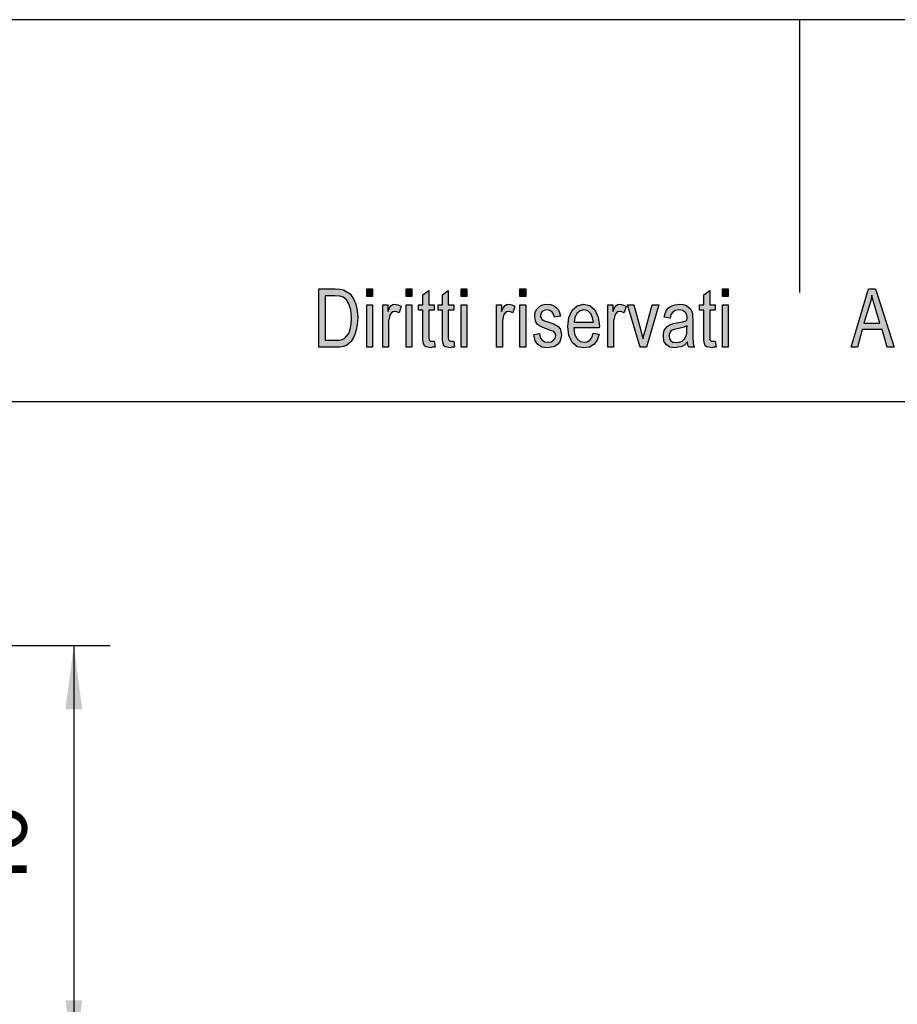
# Model space of a CAD drawing. Units: millimetres. Extents: x -13 to 284, y -32 to 178.
# Drawn here: x 93 to 141, y 124 to 178 of the extents above; entities that cross this region are included whole.
import ezdxf

# ---------------------------------------------------------------- set-up
doc = ezdxf.new("R2010")
doc.units = ezdxf.units.MM
doc.layers.add('1', color=7, linetype='Continuous')
doc.styles.add('CONVERTER_11', font='simplex.shx', dxfattribs={"width": 0.95})
doc.dimstyles.new('ME10_DIM_16', dxfattribs={"dimtxt": 7, "dimasz": 7, "dimexe": 4, "dimexo": 2, "dimgap": 3, "dimtad": 1, "dimdsep": 46, "dimtxsty": 'CONVERTER_11', "dimsah": 1, "dimcen": 0.09, "dimclrd": 7, "dimclre": 7, "dimclrt": 7, "dimadec": 0, "dimazin": 0, "dimtfac": 1, "dimtdec": 4, "dimtix": 1, "dimtmove": 0, "dimatfit": 3, "dimfxl": 1, "dimtolj": 1, "dimtzin": 0, "dimarcsym": 0})

# ---------------------------------------------------------------- blocks, each defined once
blk = doc.blocks.new('_formato_A4', base_point=(135.5, 73))
at = {"layer": '1', "linetype": 'Continuous'}
h = blk.add_hatch(color=7, dxfattribs=at)
h.paths.add_polyline_path([(109.1, 160), (109.1, 163.204), (109.98, 163.204), (110.236, 163.184), (110.444, 163.144), (110.636, 163.045), (110.812, 162.925), (110.988, 162.667), (111.116, 162.368), (111.196, 162.01), (111.228, 161.612), (111.196, 161.254), (111.148, 160.955), (111.068, 160.697), (110.972, 160.498), (110.86, 160.318), (110.748, 160.199), (110.604, 160.1), (110.428, 160.04), (110.236, 160), (110.028, 160)])
h.paths.add_polyline_path([(109.436, 160.378), (109.98, 160.378), (110.204, 160.378), (110.38, 160.418), (110.508, 160.478), (110.62, 160.597), (110.732, 160.756), (110.812, 160.995), (110.86, 161.274), (110.892, 161.612), (110.844, 162.05), (110.748, 162.388), (110.604, 162.607), (110.428, 162.746), (110.236, 162.806), (109.98, 162.826), (109.436, 162.826)], flags=16)
for points in [[(111.724, 162.786), (111.724, 163.204), (112.044, 163.204), (112.044, 162.786)], [(113.884, 162.786), (113.884, 163.204), (114.204, 163.204), (114.204, 162.786)], [(115.436, 160.338), (115.484, 160), (115.34, 160), (115.244, 159.96), (115.084, 160), (114.972, 160.02), (114.892, 160.08), (114.844, 160.199), (114.812, 160.378), (114.812, 160.677), (114.812, 162.03), (114.572, 162.03), (114.572, 162.328), (114.812, 162.328), (114.812, 162.886), (115.132, 163.124), (115.132, 162.328), (115.436, 162.328), (115.436, 162.03), (115.132, 162.03), (115.132, 160.657), (115.132, 160.498), (115.148, 160.418), (115.164, 160.378), (115.196, 160.358), (115.228, 160.338), (115.292, 160.338), (115.34, 160.338)], [(116.508, 160.338), (116.556, 160), (116.412, 160), (116.316, 159.96), (116.156, 160), (116.044, 160.02), (115.964, 160.08), (115.916, 160.199), (115.884, 160.378), (115.884, 160.677), (115.884, 162.03), (115.644, 162.03), (115.644, 162.328), (115.884, 162.328), (115.884, 162.886), (116.204, 163.124), (116.204, 162.328), (116.508, 162.328), (116.508, 162.03), (116.204, 162.03), (116.204, 160.657), (116.204, 160.498), (116.22, 160.418), (116.236, 160.378), (116.268, 160.358), (116.3, 160.338), (116.364, 160.338), (116.412, 160.338)], [(116.908, 162.786), (116.908, 163.204), (117.228, 163.204), (117.228, 162.786)], [(120.14, 162.786), (120.14, 163.204), (120.46, 163.204), (120.46, 162.786)], [(130.876, 160.338), (130.924, 160), (130.78, 160), (130.684, 159.96), (130.524, 160), (130.412, 160.02), (130.332, 160.08), (130.284, 160.199), (130.252, 160.378), (130.252, 160.677), (130.252, 162.03), (130.012, 162.03), (130.012, 162.328), (130.252, 162.328), (130.252, 162.886), (130.572, 163.124), (130.572, 162.328), (130.876, 162.328), (130.876, 162.03), (130.572, 162.03), (130.572, 160.657), (130.572, 160.498), (130.588, 160.418), (130.604, 160.378), (130.636, 160.358), (130.668, 160.338), (130.732, 160.338), (130.78, 160.338)], [(131.276, 162.786), (131.276, 163.204), (131.596, 163.204), (131.596, 162.786)], [(112.604, 160), (112.604, 162.328), (112.876, 162.328), (112.876, 161.97), (112.972, 162.169), (113.068, 162.289), (113.164, 162.348), (113.276, 162.368), (113.436, 162.328), (113.612, 162.249), (113.5, 161.891), (113.372, 161.95), (113.26, 161.97), (113.164, 161.95), (113.084, 161.891), (113.004, 161.791), (112.972, 161.672), (112.924, 161.433), (112.924, 161.214), (112.924, 160)], [(118.86, 160), (118.86, 162.328), (119.132, 162.328), (119.132, 161.97), (119.228, 162.169), (119.324, 162.289), (119.42, 162.348), (119.532, 162.368), (119.692, 162.328), (119.868, 162.249), (119.756, 161.891), (119.628, 161.95), (119.516, 161.97), (119.42, 161.95), (119.34, 161.891), (119.26, 161.791), (119.228, 161.672), (119.18, 161.433), (119.18, 161.214), (119.18, 160)], [(120.908, 160.697), (121.228, 160.756), (121.26, 160.537), (121.356, 160.398), (121.5, 160.299), (121.692, 160.279), (121.868, 160.299), (121.996, 160.378), (122.076, 160.498), (122.108, 160.637), (122.076, 160.756), (122.012, 160.856), (121.884, 160.896), (121.692, 160.975), (121.404, 161.075), (121.228, 161.174), (121.1, 161.254), (121.02, 161.393), (120.972, 161.532), (120.956, 161.692), (120.956, 161.831), (121.004, 161.97), (121.068, 162.09), (121.164, 162.189), (121.244, 162.249), (121.356, 162.308), (121.484, 162.348), (121.628, 162.368), (121.82, 162.348), (121.996, 162.289), (122.14, 162.189), (122.252, 162.07), (122.316, 161.91), (122.364, 161.711), (122.044, 161.652), (121.996, 161.811), (121.916, 161.93), (121.788, 162.01), (121.644, 162.05), (121.468, 162.01), (121.356, 161.95), (121.292, 161.851), (121.276, 161.731), (121.276, 161.672), (121.308, 161.612), (121.34, 161.532), (121.42, 161.493), (121.5, 161.453), (121.676, 161.393), (121.948, 161.294), (122.124, 161.214), (122.252, 161.134), (122.348, 161.015), (122.396, 160.856), (122.428, 160.677), (122.396, 160.478), (122.332, 160.299), (122.204, 160.139), (122.06, 160.04), (121.884, 160), (121.676, 159.96), (121.356, 160), (121.132, 160.139), (120.988, 160.358)], [(124.972, 160), (124.972, 162.328), (125.244, 162.328), (125.244, 161.97), (125.34, 162.169), (125.436, 162.289), (125.532, 162.348), (125.644, 162.368), (125.804, 162.328), (125.98, 162.249), (125.868, 161.891), (125.74, 161.95), (125.628, 161.97), (125.532, 161.95), (125.452, 161.891), (125.372, 161.791), (125.34, 161.672), (125.292, 161.433), (125.292, 161.214), (125.292, 160)], [(111.724, 160), (111.724, 162.328), (112.044, 162.328), (112.044, 160)], [(113.884, 160), (113.884, 162.328), (114.204, 162.328), (114.204, 160)], [(116.908, 160), (116.908, 162.328), (117.228, 162.328), (117.228, 160)], [(120.14, 160), (120.14, 162.328), (120.46, 162.328), (120.46, 160)], [(126.748, 160), (126.06, 162.328), (126.396, 162.328), (126.796, 160.915), (126.844, 160.677), (126.908, 160.458), (126.956, 160.657), (127.02, 160.896), (127.42, 162.328), (127.772, 162.328), (127.1, 160)], [(131.276, 160), (131.276, 162.328), (131.596, 162.328), (131.596, 160)]]:
    blk.add_hatch(color=7, dxfattribs=at).paths.add_polyline_path(points)
h = blk.add_hatch(color=7, dxfattribs=at)
h.paths.add_polyline_path([(138.348, 160), (139.308, 163.204), (139.692, 163.204), (140.716, 160), (140.332, 160), (140.044, 160.975), (138.956, 160.975), (138.7, 160)])
h.paths.add_polyline_path([(139.052, 161.313), (139.932, 161.313), (139.676, 162.189), (139.564, 162.547), (139.484, 162.866), (139.42, 162.547), (139.34, 162.249)], flags=16)
h = blk.add_hatch(color=7, dxfattribs=at)
h.paths.add_polyline_path([(124.172, 160.776), (124.492, 160.716), (124.38, 160.378), (124.204, 160.139), (123.964, 160), (123.66, 159.96), (123.292, 160.02), (123.02, 160.259), (122.828, 160.637), (122.78, 161.134), (122.828, 161.632), (123.02, 162.03), (123.292, 162.269), (123.644, 162.368), (123.98, 162.289), (124.268, 162.05), (124.444, 161.652), (124.508, 161.154), (124.492, 161.095), (124.492, 161.055), (123.1, 161.055), (123.148, 160.716), (123.276, 160.478), (123.452, 160.318), (123.676, 160.279), (123.836, 160.299), (123.98, 160.378), (124.092, 160.537)])
h.paths.add_polyline_path([(123.116, 161.373), (124.188, 161.373), (124.14, 161.612), (124.06, 161.811), (123.868, 161.99), (123.66, 162.05), (123.452, 161.99), (123.276, 161.851), (123.164, 161.632)], flags=16)
h = blk.add_hatch(color=7, dxfattribs=at)
h.paths.add_polyline_path([(129.356, 160.299), (129.18, 160.119), (129.004, 160.02), (128.828, 160), (128.668, 159.96), (128.38, 160), (128.188, 160.139), (128.06, 160.338), (128.028, 160.617), (128.028, 160.756), (128.076, 160.915), (128.14, 161.035), (128.236, 161.134), (128.348, 161.214), (128.476, 161.274), (128.588, 161.294), (128.764, 161.333), (129.084, 161.393), (129.324, 161.473), (129.324, 161.532), (129.34, 161.572), (129.308, 161.771), (129.244, 161.91), (129.084, 162.01), (128.876, 162.05), (128.668, 162.01), (128.54, 161.93), (128.444, 161.791), (128.396, 161.592), (128.076, 161.652), (128.124, 161.851), (128.204, 162.03), (128.316, 162.169), (128.476, 162.269), (128.668, 162.328), (128.908, 162.368), (129.116, 162.348), (129.292, 162.289), (129.42, 162.189), (129.516, 162.109), (129.58, 161.99), (129.628, 161.851), (129.628, 161.711), (129.644, 161.493), (129.644, 160.955), (129.644, 160.498), (129.66, 160.259), (129.676, 160.119), (129.74, 160), (129.42, 160), (129.372, 160.119)])
h.paths.add_polyline_path([(129.34, 161.174), (129.1, 161.075), (128.796, 161.015), (128.62, 160.975), (128.508, 160.935), (128.428, 160.876), (128.38, 160.796), (128.348, 160.697), (128.348, 160.617), (128.364, 160.458), (128.444, 160.358), (128.556, 160.279), (128.732, 160.259), (128.892, 160.279), (129.052, 160.338), (129.18, 160.458), (129.276, 160.617), (129.308, 160.776), (129.324, 161.015)], flags=16)
at = {"layer": '1', "color": 7, "linetype": 'Continuous'}
for p, q in [((284, 178), (-13, 178)), ((135.5, 178), (135.5, 163)), ((109.1, 163.204), (109.98, 163.204)), ((109.1, 160), (109.1, 163.204)), ((109.98, 163.204), (110.236, 163.184)), ((110.236, 163.184), (110.444, 163.144)), ((110.444, 163.144), (110.636, 163.045)), ((110.636, 163.045), (110.812, 162.925)), ((110.812, 162.925), (110.988, 162.667)), ((111.724, 163.204), (112.044, 163.204)), ((111.724, 162.786), (111.724, 163.204)), ((112.044, 163.204), (112.044, 162.786)), ((113.884, 163.204), (114.204, 163.204)), ((113.884, 162.786), (113.884, 163.204)), ((114.204, 163.204), (114.204, 162.786)), ((114.812, 162.886), (115.132, 163.124)), ((115.132, 163.124), (115.132, 162.328)), ((115.884, 162.886), (116.204, 163.124)), ((116.204, 163.124), (116.204, 162.328)), ((116.908, 163.204), (117.228, 163.204)), ((116.908, 162.786), (116.908, 163.204)), ((117.228, 163.204), (117.228, 162.786)), ((120.14, 163.204), (120.46, 163.204)), ((120.14, 162.786), (120.14, 163.204)), ((120.46, 163.204), (120.46, 162.786)), ((130.252, 162.886), (130.572, 163.124)), ((130.572, 163.124), (130.572, 162.328)), ((131.276, 163.204), (131.596, 163.204)), ((131.276, 162.786), (131.276, 163.204)), ((131.596, 163.204), (131.596, 162.786)), ((138.348, 160), (139.308, 163.204)), ((139.308, 163.204), (139.692, 163.204)), ((139.692, 163.204), (140.716, 160)), ((109.436, 162.826), (109.436, 160.378)), ((109.98, 162.826), (109.436, 162.826)), ((110.236, 162.806), (109.98, 162.826)), ((110.428, 162.746), (110.236, 162.806)), ((110.604, 162.607), (110.428, 162.746)), ((110.748, 162.388), (110.604, 162.607)), ((110.844, 162.05), (110.748, 162.388)), ((110.988, 162.667), (111.116, 162.368)), ((111.116, 162.368), (111.196, 162.01)), ((112.044, 162.786), (111.724, 162.786)), ((113.164, 162.348), (113.276, 162.368)), ((113.276, 162.368), (113.436, 162.328)), ((114.204, 162.786), (113.884, 162.786)), ((114.812, 162.328), (114.812, 162.886)), ((115.884, 162.328), (115.884, 162.886)), ((117.228, 162.786), (116.908, 162.786)), ((119.42, 162.348), (119.532, 162.368)), ((119.532, 162.368), (119.692, 162.328)), ((120.46, 162.786), (120.14, 162.786)), ((121.484, 162.348), (121.628, 162.368)), ((121.628, 162.368), (121.82, 162.348)), ((123.292, 162.269), (123.644, 162.368)), ((123.644, 162.368), (123.98, 162.289)), ((125.532, 162.348), (125.644, 162.368)), ((125.644, 162.368), (125.804, 162.328)), ((128.668, 162.328), (128.908, 162.368)), ((128.908, 162.368), (129.116, 162.348)), ((130.252, 162.328), (130.252, 162.886)), ((131.596, 162.786), (131.276, 162.786)), ((139.42, 162.547), (139.34, 162.249)), ((139.484, 162.866), (139.42, 162.547)), ((139.564, 162.547), (139.484, 162.866)), ((139.676, 162.189), (139.564, 162.547)), ((110.892, 161.612), (110.844, 162.05)), ((111.196, 162.01), (111.228, 161.612)), ((111.724, 162.328), (112.044, 162.328)), ((111.724, 160), (111.724, 162.328)), ((112.044, 162.328), (112.044, 160)), ((112.604, 162.328), (112.876, 162.328)), ((112.604, 160), (112.604, 162.328)), ((112.876, 162.328), (112.876, 161.97)), ((112.876, 161.97), (112.972, 162.169)), ((112.972, 162.169), (113.068, 162.289)), ((113.084, 161.891), (113.004, 161.791)), ((113.068, 162.289), (113.164, 162.348)), ((113.164, 161.95), (113.084, 161.891)), ((113.26, 161.97), (113.164, 161.95)), ((113.372, 161.95), (113.26, 161.97)), ((113.5, 161.891), (113.372, 161.95)), ((113.436, 162.328), (113.612, 162.249)), ((113.612, 162.249), (113.5, 161.891)), ((113.884, 162.328), (114.204, 162.328)), ((113.884, 160), (113.884, 162.328)), ((114.204, 162.328), (114.204, 160)), ((114.572, 162.328), (114.812, 162.328)), ((114.572, 162.03), (114.572, 162.328)), ((114.812, 162.03), (114.572, 162.03)), ((114.812, 160.677), (114.812, 162.03)), ((115.132, 162.328), (115.436, 162.328)), ((115.132, 162.03), (115.132, 160.657)), ((115.436, 162.03), (115.132, 162.03)), ((115.436, 162.328), (115.436, 162.03)), ((115.644, 162.328), (115.884, 162.328)), ((115.644, 162.03), (115.644, 162.328)), ((115.884, 162.03), (115.644, 162.03)), ((115.884, 160.677), (115.884, 162.03)), ((116.204, 162.328), (116.508, 162.328)), ((116.204, 162.03), (116.204, 160.657)), ((116.508, 162.03), (116.204, 162.03)), ((116.508, 162.328), (116.508, 162.03)), ((116.908, 162.328), (117.228, 162.328)), ((116.908, 160), (116.908, 162.328)), ((117.228, 162.328), (117.228, 160)), ((118.86, 162.328), (119.132, 162.328)), ((118.86, 160), (118.86, 162.328)), ((119.132, 162.328), (119.132, 161.97)), ((119.132, 161.97), (119.228, 162.169)), ((119.228, 162.169), (119.324, 162.289)), ((119.34, 161.891), (119.26, 161.791)), ((119.324, 162.289), (119.42, 162.348)), ((119.42, 161.95), (119.34, 161.891)), ((119.516, 161.97), (119.42, 161.95)), ((119.628, 161.95), (119.516, 161.97)), ((119.756, 161.891), (119.628, 161.95)), ((119.692, 162.328), (119.868, 162.249)), ((119.868, 162.249), (119.756, 161.891)), ((120.14, 162.328), (120.46, 162.328)), ((120.14, 160), (120.14, 162.328)), ((120.46, 162.328), (120.46, 160)), ((120.956, 161.831), (121.004, 161.97)), ((120.956, 161.692), (120.956, 161.831)), ((121.004, 161.97), (121.068, 162.09)), ((121.068, 162.09), (121.164, 162.189)), ((121.164, 162.189), (121.244, 162.249)), ((121.244, 162.249), (121.356, 162.308)), ((121.292, 161.851), (121.276, 161.731)), ((121.356, 161.95), (121.292, 161.851)), ((121.356, 162.308), (121.484, 162.348)), ((121.468, 162.01), (121.356, 161.95)), ((121.644, 162.05), (121.468, 162.01)), ((121.788, 162.01), (121.644, 162.05)), ((121.916, 161.93), (121.788, 162.01)), ((121.82, 162.348), (121.996, 162.289)), ((121.996, 161.811), (121.916, 161.93)), ((121.996, 162.289), (122.14, 162.189)), ((122.044, 161.652), (121.996, 161.811)), ((122.14, 162.189), (122.252, 162.07)), ((122.252, 162.07), (122.316, 161.91)), ((122.316, 161.91), (122.364, 161.711)), ((122.828, 161.632), (123.02, 162.03)), ((123.02, 162.03), (123.292, 162.269)), ((123.276, 161.851), (123.164, 161.632)), ((123.452, 161.99), (123.276, 161.851)), ((123.66, 162.05), (123.452, 161.99)), ((123.868, 161.99), (123.66, 162.05)), ((124.06, 161.811), (123.868, 161.99)), ((123.98, 162.289), (124.268, 162.05)), ((124.14, 161.612), (124.06, 161.811)), ((124.268, 162.05), (124.444, 161.652)), ((124.972, 162.328), (125.244, 162.328)), ((124.972, 160), (124.972, 162.328)), ((125.244, 162.328), (125.244, 161.97)), ((125.244, 161.97), (125.34, 162.169)), ((125.34, 162.169), (125.436, 162.289)), ((125.452, 161.891), (125.372, 161.791)), ((125.436, 162.289), (125.532, 162.348)), ((125.532, 161.95), (125.452, 161.891)), ((125.628, 161.97), (125.532, 161.95)), ((125.74, 161.95), (125.628, 161.97)), ((125.868, 161.891), (125.74, 161.95)), ((125.804, 162.328), (125.98, 162.249)), ((125.98, 162.249), (125.868, 161.891)), ((126.06, 162.328), (126.396, 162.328)), ((126.748, 160), (126.06, 162.328)), ((126.396, 162.328), (126.796, 160.915)), ((127.02, 160.896), (127.42, 162.328)), ((127.772, 162.328), (127.1, 160)), ((127.42, 162.328), (127.772, 162.328)), ((128.076, 161.652), (128.124, 161.851)), ((128.124, 161.851), (128.204, 162.03)), ((128.204, 162.03), (128.316, 162.169)), ((128.316, 162.169), (128.476, 162.269)), ((128.54, 161.93), (128.444, 161.791)), ((128.476, 162.269), (128.668, 162.328)), ((128.668, 162.01), (128.54, 161.93)), ((128.876, 162.05), (128.668, 162.01)), ((129.084, 162.01), (128.876, 162.05)), ((129.244, 161.91), (129.084, 162.01)), ((129.116, 162.348), (129.292, 162.289)), ((129.308, 161.771), (129.244, 161.91)), ((129.292, 162.289), (129.42, 162.189)), ((129.42, 162.189), (129.516, 162.109)), ((129.516, 162.109), (129.58, 161.99)), ((129.58, 161.99), (129.628, 161.851)), ((129.628, 161.851), (129.628, 161.711)), ((130.012, 162.328), (130.252, 162.328)), ((130.012, 162.03), (130.012, 162.328)), ((130.252, 162.03), (130.012, 162.03)), ((130.252, 160.677), (130.252, 162.03)), ((130.572, 162.328), (130.876, 162.328)), ((130.572, 162.03), (130.572, 160.657)), ((130.876, 162.03), (130.572, 162.03)), ((130.876, 162.328), (130.876, 162.03)), ((131.276, 162.328), (131.596, 162.328)), ((131.276, 160), (131.276, 162.328)), ((131.596, 162.328), (131.596, 160)), ((139.34, 162.249), (139.052, 161.313)), ((139.932, 161.313), (139.676, 162.189)), ((110.812, 160.995), (110.86, 161.274)), ((110.86, 161.274), (110.892, 161.612)), ((111.228, 161.612), (111.196, 161.254)), ((112.972, 161.672), (112.924, 161.433)), ((112.924, 161.433), (112.924, 161.214)), ((113.004, 161.791), (112.972, 161.672)), ((119.228, 161.672), (119.18, 161.433)), ((119.18, 161.433), (119.18, 161.214)), ((119.26, 161.791), (119.228, 161.672)), ((120.972, 161.532), (120.956, 161.692)), ((121.02, 161.393), (120.972, 161.532)), ((121.1, 161.254), (121.02, 161.393)), ((121.276, 161.731), (121.276, 161.672)), ((121.276, 161.672), (121.308, 161.612)), ((121.308, 161.612), (121.34, 161.532)), ((121.34, 161.532), (121.42, 161.493)), ((121.42, 161.493), (121.5, 161.453)), ((121.5, 161.453), (121.676, 161.393)), ((121.676, 161.393), (121.948, 161.294)), ((121.948, 161.294), (122.124, 161.214)), ((122.364, 161.711), (122.044, 161.652)), ((122.78, 161.134), (122.828, 161.632)), ((123.164, 161.632), (123.116, 161.373)), ((123.116, 161.373), (124.188, 161.373)), ((124.188, 161.373), (124.14, 161.612)), ((124.444, 161.652), (124.508, 161.154)), ((125.34, 161.672), (125.292, 161.433)), ((125.292, 161.433), (125.292, 161.214)), ((125.372, 161.791), (125.34, 161.672)), ((128.396, 161.592), (128.076, 161.652)), ((128.348, 161.214), (128.476, 161.274)), ((128.444, 161.791), (128.396, 161.592)), ((128.476, 161.274), (128.588, 161.294)), ((128.588, 161.294), (128.764, 161.333)), ((128.764, 161.333), (129.084, 161.393)), ((129.084, 161.393), (129.324, 161.473)), ((129.34, 161.572), (129.308, 161.771)), ((129.324, 161.532), (129.34, 161.572)), ((129.324, 161.473), (129.324, 161.532)), ((129.628, 161.711), (129.644, 161.493)), ((129.644, 161.493), (129.644, 160.955)), ((139.052, 161.313), (139.932, 161.313)), ((110.62, 160.597), (110.732, 160.756)), ((110.732, 160.756), (110.812, 160.995)), ((111.148, 160.955), (111.068, 160.697)), ((111.196, 161.254), (111.148, 160.955)), ((112.924, 161.214), (112.924, 160)), ((119.18, 161.214), (119.18, 160)), ((120.908, 160.697), (121.228, 160.756)), ((121.228, 161.174), (121.1, 161.254)), ((121.404, 161.075), (121.228, 161.174)), ((121.228, 160.756), (121.26, 160.537)), ((121.692, 160.975), (121.404, 161.075)), ((121.884, 160.896), (121.692, 160.975)), ((122.012, 160.856), (121.884, 160.896)), ((122.076, 160.756), (122.012, 160.856)), ((122.108, 160.637), (122.076, 160.756)), ((122.124, 161.214), (122.252, 161.134)), ((122.252, 161.134), (122.348, 161.015)), ((122.348, 161.015), (122.396, 160.856)), ((122.396, 160.856), (122.428, 160.677)), ((122.828, 160.637), (122.78, 161.134)), ((123.1, 161.055), (123.148, 160.716)), ((124.492, 161.055), (123.1, 161.055)), ((124.092, 160.537), (124.172, 160.776)), ((124.172, 160.776), (124.492, 160.716)), ((124.508, 161.154), (124.492, 161.095)), ((124.492, 161.095), (124.492, 161.055)), ((125.292, 161.214), (125.292, 160)), ((126.796, 160.915), (126.844, 160.677)), ((126.956, 160.657), (127.02, 160.896)), ((128.028, 160.756), (128.076, 160.915)), ((128.028, 160.617), (128.028, 160.756)), ((128.076, 160.915), (128.14, 161.035)), ((128.14, 161.035), (128.236, 161.134)), ((128.236, 161.134), (128.348, 161.214)), ((128.38, 160.796), (128.348, 160.697)), ((128.428, 160.876), (128.38, 160.796)), ((128.508, 160.935), (128.428, 160.876)), ((128.62, 160.975), (128.508, 160.935)), ((128.796, 161.015), (128.62, 160.975)), ((129.1, 161.075), (128.796, 161.015)), ((129.34, 161.174), (129.1, 161.075)), ((129.276, 160.617), (129.308, 160.776)), ((129.308, 160.776), (129.324, 161.015)), ((129.324, 161.015), (129.34, 161.174)), ((129.644, 160.955), (129.644, 160.498)), ((138.956, 160.975), (138.7, 160)), ((140.044, 160.975), (138.956, 160.975)), ((140.332, 160), (140.044, 160.975)), ((109.436, 160.378), (109.98, 160.378)), ((109.98, 160.378), (110.204, 160.378)), ((110.204, 160.378), (110.38, 160.418)), ((110.38, 160.418), (110.508, 160.478)), ((110.508, 160.478), (110.62, 160.597)), ((110.748, 160.199), (110.604, 160.1)), ((110.86, 160.318), (110.748, 160.199)), ((110.972, 160.498), (110.86, 160.318)), ((111.068, 160.697), (110.972, 160.498)), ((114.812, 160.378), (114.812, 160.677)), ((114.844, 160.199), (114.812, 160.378)), ((114.892, 160.08), (114.844, 160.199)), ((115.132, 160.657), (115.132, 160.498)), ((115.132, 160.498), (115.148, 160.418)), ((115.148, 160.418), (115.164, 160.378)), ((115.164, 160.378), (115.196, 160.358)), ((115.196, 160.358), (115.228, 160.338)), ((115.228, 160.338), (115.292, 160.338)), ((115.292, 160.338), (115.34, 160.338)), ((115.34, 160.338), (115.436, 160.338)), ((115.436, 160.338), (115.484, 160)), ((115.884, 160.378), (115.884, 160.677)), ((115.916, 160.199), (115.884, 160.378)), ((115.964, 160.08), (115.916, 160.199)), ((116.204, 160.657), (116.204, 160.498)), ((116.204, 160.498), (116.22, 160.418)), ((116.22, 160.418), (116.236, 160.378)), ((116.236, 160.378), (116.268, 160.358)), ((116.268, 160.358), (116.3, 160.338)), ((116.3, 160.338), (116.364, 160.338)), ((116.364, 160.338), (116.412, 160.338)), ((116.412, 160.338), (116.508, 160.338)), ((116.508, 160.338), (116.556, 160)), ((120.988, 160.358), (120.908, 160.697)), ((121.132, 160.139), (120.988, 160.358)), ((121.26, 160.537), (121.356, 160.398)), ((121.356, 160.398), (121.5, 160.299)), ((121.5, 160.299), (121.692, 160.279)), ((121.692, 160.279), (121.868, 160.299)), ((121.868, 160.299), (121.996, 160.378)), ((121.996, 160.378), (122.076, 160.498)), ((122.076, 160.498), (122.108, 160.637)), ((122.332, 160.299), (122.204, 160.139)), ((122.396, 160.478), (122.332, 160.299)), ((122.428, 160.677), (122.396, 160.478)), ((123.02, 160.259), (122.828, 160.637)), ((123.292, 160.02), (123.02, 160.259)), ((123.148, 160.716), (123.276, 160.478)), ((123.276, 160.478), (123.452, 160.318)), ((123.452, 160.318), (123.676, 160.279)), ((123.676, 160.279), (123.836, 160.299)), ((123.836, 160.299), (123.98, 160.378)), ((123.98, 160.378), (124.092, 160.537)), ((124.38, 160.378), (124.204, 160.139)), ((124.492, 160.716), (124.38, 160.378)), ((126.844, 160.677), (126.908, 160.458)), ((126.908, 160.458), (126.956, 160.657)), ((128.06, 160.338), (128.028, 160.617)), ((128.188, 160.139), (128.06, 160.338)), ((128.348, 160.697), (128.348, 160.617)), ((128.348, 160.617), (128.364, 160.458)), ((128.364, 160.458), (128.444, 160.358)), ((128.444, 160.358), (128.556, 160.279)), ((128.556, 160.279), (128.732, 160.259)), ((128.732, 160.259), (128.892, 160.279)), ((128.892, 160.279), (129.052, 160.338)), ((129.052, 160.338), (129.18, 160.458)), ((129.18, 160.458), (129.276, 160.617)), ((129.356, 160.299), (129.18, 160.119)), ((129.372, 160.119), (129.356, 160.299)), ((129.644, 160.498), (129.66, 160.259)), ((129.66, 160.259), (129.676, 160.119)), ((130.252, 160.378), (130.252, 160.677)), ((130.284, 160.199), (130.252, 160.378)), ((130.332, 160.08), (130.284, 160.199)), ((130.572, 160.657), (130.572, 160.498)), ((130.572, 160.498), (130.588, 160.418)), ((130.588, 160.418), (130.604, 160.378)), ((130.604, 160.378), (130.636, 160.358)), ((130.636, 160.358), (130.668, 160.338)), ((130.668, 160.338), (130.732, 160.338)), ((130.732, 160.338), (130.78, 160.338)), ((130.78, 160.338), (130.876, 160.338)), ((130.876, 160.338), (130.924, 160)), ((110.028, 160), (109.1, 160)), ((110.236, 160), (110.028, 160)), ((110.428, 160.04), (110.236, 160)), ((110.604, 160.1), (110.428, 160.04)), ((112.044, 160), (111.724, 160)), ((112.924, 160), (112.604, 160)), ((114.204, 160), (113.884, 160)), ((114.972, 160.02), (114.892, 160.08)), ((115.084, 160), (114.972, 160.02)), ((115.244, 159.96), (115.084, 160)), ((115.34, 160), (115.244, 159.96)), ((115.484, 160), (115.34, 160)), ((116.044, 160.02), (115.964, 160.08)), ((116.156, 160), (116.044, 160.02)), ((116.316, 159.96), (116.156, 160)), ((116.412, 160), (116.316, 159.96)), ((116.556, 160), (116.412, 160)), ((117.228, 160), (116.908, 160)), ((119.18, 160), (118.86, 160)), ((120.46, 160), (120.14, 160)), ((121.356, 160), (121.132, 160.139)), ((121.676, 159.96), (121.356, 160)), ((121.884, 160), (121.676, 159.96)), ((122.06, 160.04), (121.884, 160)), ((122.204, 160.139), (122.06, 160.04)), ((123.66, 159.96), (123.292, 160.02)), ((123.964, 160), (123.66, 159.96)), ((124.204, 160.139), (123.964, 160)), ((125.292, 160), (124.972, 160)), ((127.1, 160), (126.748, 160)), ((128.38, 160), (128.188, 160.139)), ((128.668, 159.96), (128.38, 160)), ((128.828, 160), (128.668, 159.96)), ((129.004, 160.02), (128.828, 160)), ((129.18, 160.119), (129.004, 160.02)), ((129.42, 160), (129.372, 160.119)), ((129.74, 160), (129.42, 160)), ((129.676, 160.119), (129.74, 160)), ((130.412, 160.02), (130.332, 160.08)), ((130.524, 160), (130.412, 160.02)), ((130.684, 159.96), (130.524, 160)), ((130.78, 160), (130.684, 159.96)), ((130.924, 160), (130.78, 160)), ((131.596, 160), (131.276, 160)), ((138.7, 160), (138.348, 160)), ((140.716, 160), (140.332, 160)), ((279, 157), (-8, 157))]:
    blk.add_line(p, q, dxfattribs=at)
blk = doc.blocks.new('A4_oriz', base_point=(135.5, 73))
at = {"layer": '1'}
blk.add_blockref('_formato_A4', (135.5, 73), dxfattribs=at)
blk = doc.blocks.new('TOP', base_point=(135.5, 73))
blk.add_blockref('A4_oriz', (135.5, 73))
blk = doc.blocks.new('*D21')
at = {"layer": '1', "color": 7, "linetype": 'Continuous'}
for p, q in [((133, 287.21), (195.25, 287.21)), ((191.25, 287.21), (191.25, 241.21)), ((133, 241.21), (195.25, 241.21))]:
    blk.add_line(p, q, dxfattribs=at)
at = {"layer": '1', "color": 7}
for points in [[(192.17, 280.21), (190.33, 280.21), (191.25, 287.21)], [(190.33, 248.21), (192.17, 248.21), (191.25, 241.21)]]:
    blk.add_solid(points, dxfattribs=at)
at = {"layer": '1', "color": 7, "insert": (188.25, 258.96), "char_height": 7, "attachment_point": 7, "rotation": 90, "line_spacing_factor": 0.60024, "style": 'CONVERTER_11'}
blk.add_mtext('46', dxfattribs=at)
blk = doc.blocks.new('Inferiore1', base_point=(84, 264.206))
at = {"layer": '1'}
dim = blk.add_linear_dim(base=(191.25, 287.206), p1=(131, 241.206), p2=(131, 287.206), angle=90, dimstyle='ME10_DIM_16', dxfattribs=at)
dim.commit()
dim.dimension.update_dxf_attribs({"geometry": '*D21', "text_midpoint": (184.75, 264.206), "text_rotation": 90})

msp = doc.modelspace()

# ---------------------------------------------------------------- block references
msp.add_blockref('TOP', (135.5, 73))
at = {"xscale": 0.5, "yscale": 0.5, "zscale": 0.5}
msp.add_blockref('Inferiore1', (42, 132.103), dxfattribs=at)

doc.saveas('drawing.dxf')
